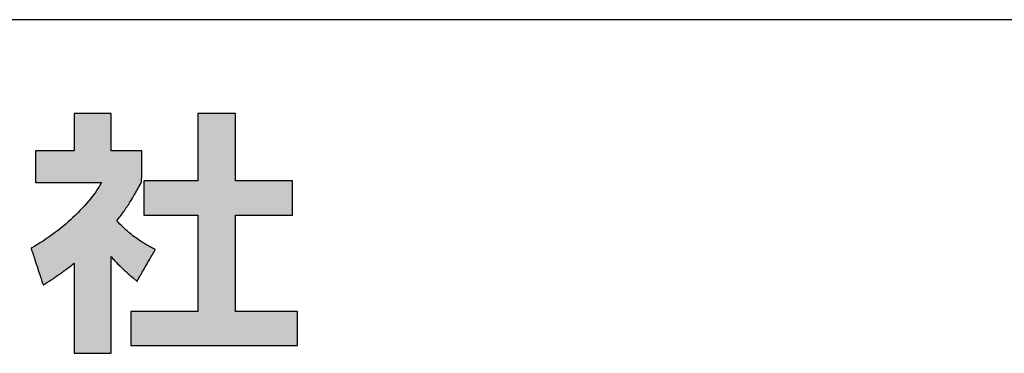
# Model space of a CAD drawing. Extents: x 17 to 202, y 7 to 289.
# Drawn here: x 132 to 150, y 7 to 13 of the extents above; entities that cross this region are included whole.
import ezdxf

# ---------------------------------------------------------------- set-up
doc = ezdxf.new("R2010")
doc.units = 0
doc.header["$LTSCALE"] = 0.25
doc.layers.get('0').update_dxf_attribs({"linetype": 'CONTINUOUS'})
doc.layers.add('1', color=7, linetype='CONTINUOUS')
doc.layers.add('2', color=7, linetype='CONTINUOUS')

# ---------------------------------------------------------------- blocks, each defined once
blk = doc.blocks.new('*G16')
at = {"layer": '1', "color": 7, "linetype": 'CONTINUOUS'}
blk.add_line((201.895, 12.837), (16.895, 12.837), dxfattribs=at)
blk = doc.blocks.new('*G20')
at = {"layer": '2', "color": 7, "linetype": 'CONTINUOUS'}
for points in [[(134.295, 8.209), (134.296, 8.211), (134.299, 8.217), (134.304, 8.225), (134.31, 8.237), (134.318, 8.251), (134.328, 8.268), (134.339, 8.287), (134.351, 8.308), (134.364, 8.33), (134.378, 8.355), (134.392, 8.38), (134.408, 8.407), (134.423, 8.434), (134.439, 8.461), (134.455, 8.489), (134.471, 8.517), (134.487, 8.545), (134.503, 8.572), (134.518, 8.599), (134.532, 8.624), (134.546, 8.648), (134.559, 8.671), (134.571, 8.692), (134.582, 8.711), (134.592, 8.728), (134.6, 8.742), (134.607, 8.754), (134.611, 8.762), (134.615, 8.767), (134.616, 8.769), (134.615, 8.769), (134.615, 8.769), (134.615, 8.77), (134.614, 8.77), (134.613, 8.771), (134.612, 8.771), (134.611, 8.772), (134.61, 8.772), (134.609, 8.773), (134.607, 8.774), (134.606, 8.774), (134.604, 8.775), (134.603, 8.776), (134.601, 8.777), (134.599, 8.778), (134.598, 8.779), (134.596, 8.779), (134.595, 8.78), (134.593, 8.781), (134.592, 8.782), (134.59, 8.783), (134.589, 8.783), (134.588, 8.784), (134.587, 8.785), (134.586, 8.785), (134.585, 8.785), (134.584, 8.786), (134.584, 8.786), (134.583, 8.786), (134.583, 8.786), (134.568, 8.794), (134.552, 8.803), (134.536, 8.811), (134.52, 8.82), (134.503, 8.83), (134.485, 8.839), (134.468, 8.849), (134.45, 8.86), (134.431, 8.871), (134.412, 8.882), (134.393, 8.894), (134.373, 8.907), (134.353, 8.92), (134.332, 8.934), (134.311, 8.949), (134.289, 8.964), (134.267, 8.98), (134.244, 8.997), (134.221, 9.015), (134.198, 9.034), (134.174, 9.054), (134.149, 9.074), (134.124, 9.096), (134.098, 9.119), (134.072, 9.142), (134.046, 9.167), (134.019, 9.193), (133.991, 9.221), (133.963, 9.249), (133.934, 9.279), (133.95, 9.298), (133.965, 9.318), (133.98, 9.337), (133.995, 9.357), (134.01, 9.377), (134.025, 9.397), (134.04, 9.417), (134.054, 9.437), (134.069, 9.457), (134.083, 9.478), (134.097, 9.499), (134.111, 9.52), (134.126, 9.541), (134.14, 9.563), (134.154, 9.584), (134.168, 9.607), (134.182, 9.629), (134.196, 9.652), (134.211, 9.676), (134.225, 9.7), (134.239, 9.724), (134.254, 9.749), (134.269, 9.774), (134.283, 9.8), (134.298, 9.826), (134.313, 9.853), (134.328, 9.881), (134.344, 9.909), (134.359, 9.938), (134.375, 9.967), (134.375, 9.969), (134.375, 9.974), (134.375, 9.982), (134.375, 9.994), (134.375, 10.008), (134.375, 10.024), (134.376, 10.043), (134.376, 10.064), (134.376, 10.086), (134.376, 10.11), (134.376, 10.135), (134.376, 10.161), (134.376, 10.188), (134.376, 10.215), (134.376, 10.242), (134.377, 10.27), (134.377, 10.297), (134.377, 10.324), (134.377, 10.35), (134.377, 10.375), (134.377, 10.399), (134.377, 10.421), (134.377, 10.442), (134.377, 10.46), (134.378, 10.477), (134.378, 10.491), (134.378, 10.502), (134.378, 10.511), (134.378, 10.516), (134.378, 10.518), (134.376, 10.518), (134.371, 10.518), (134.362, 10.518), (134.351, 10.518), (134.337, 10.518), (134.321, 10.518), (134.303, 10.518), (134.282, 10.518), (134.26, 10.518), (134.237, 10.518), (134.212, 10.518), (134.186, 10.518), (134.16, 10.518), (134.133, 10.518), (134.106, 10.518), (134.079, 10.518), (134.052, 10.518), (134.026, 10.518), (134, 10.518), (133.975, 10.518), (133.952, 10.518), (133.93, 10.518), (133.909, 10.518), (133.891, 10.518), (133.875, 10.518), (133.861, 10.518), (133.85, 10.518), (133.841, 10.518), (133.836, 10.518), (133.834, 10.518), (133.834, 10.52), (133.834, 10.526), (133.834, 10.536), (133.834, 10.55), (133.834, 10.566), (133.834, 10.586), (133.834, 10.608), (133.834, 10.633), (133.834, 10.66), (133.834, 10.688), (133.834, 10.718), (133.834, 10.749), (133.834, 10.781), (133.834, 10.814), (133.834, 10.847), (133.834, 10.88), (133.834, 10.912), (133.834, 10.944), (133.834, 10.976), (133.834, 11.006), (133.834, 11.034), (133.834, 11.061), (133.834, 11.085), (133.834, 11.108), (133.834, 11.128), (133.834, 11.144), (133.834, 11.158), (133.834, 11.168), (133.834, 11.174), (133.834, 11.176), (133.832, 11.176), (133.826, 11.176), (133.816, 11.176), (133.803, 11.176), (133.786, 11.176), (133.766, 11.176), (133.744, 11.176), (133.72, 11.176), (133.693, 11.176), (133.665, 11.176), (133.635, 11.176), (133.605, 11.176), (133.573, 11.176), (133.541, 11.176), (133.508, 11.176), (133.475, 11.176), (133.443, 11.176), (133.411, 11.176), (133.381, 11.176), (133.351, 11.176), (133.323, 11.176), (133.296, 11.176), (133.272, 11.176), (133.25, 11.176), (133.23, 11.176), (133.213, 11.176), (133.2, 11.176), (133.19, 11.176), (133.184, 11.176), (133.182, 11.176), (133.182, 11.174), (133.182, 11.168), (133.182, 11.158), (133.182, 11.144), (133.182, 11.128), (133.182, 11.108), (133.182, 11.085), (133.182, 11.061), (133.182, 11.034), (133.182, 11.006), (133.182, 10.976), (133.182, 10.944), (133.182, 10.912), (133.182, 10.88), (133.182, 10.847), (133.182, 10.814), (133.182, 10.781), (133.182, 10.749), (133.182, 10.718), (133.182, 10.688), (133.182, 10.66), (133.182, 10.633), (133.182, 10.608), (133.182, 10.586), (133.182, 10.566), (133.182, 10.55), (133.182, 10.536), (133.182, 10.526), (133.182, 10.52), (133.182, 10.518), (133.18, 10.518), (133.173, 10.518), (133.163, 10.518), (133.148, 10.518), (133.131, 10.518), (133.11, 10.518), (133.087, 10.518), (133.062, 10.518), (133.034, 10.518), (133.004, 10.518), (132.973, 10.518), (132.94, 10.518), (132.907, 10.518), (132.873, 10.518), (132.839, 10.518), (132.805, 10.518), (132.771, 10.518), (132.738, 10.518), (132.705, 10.518), (132.674, 10.518), (132.644, 10.518), (132.617, 10.518), (132.591, 10.518), (132.568, 10.518), (132.547, 10.518), (132.53, 10.518), (132.515, 10.518), (132.505, 10.518), (132.499, 10.518), (132.496, 10.518), (132.496, 10.516), (132.496, 10.51), (132.496, 10.502), (132.496, 10.49), (132.496, 10.476), (132.496, 10.459), (132.496, 10.44), (132.496, 10.419), (132.496, 10.396), (132.496, 10.372), (132.496, 10.346), (132.496, 10.32), (132.496, 10.293), (132.496, 10.265), (132.496, 10.237), (132.496, 10.209), (132.496, 10.181), (132.496, 10.154), (132.496, 10.127), (132.496, 10.102), (132.496, 10.077), (132.496, 10.055), (132.496, 10.034), (132.496, 10.015), (132.496, 9.998), (132.496, 9.983), (132.496, 9.972), (132.496, 9.963), (132.496, 9.958), (132.496, 9.956), (132.5, 9.956), (132.511, 9.956), (132.529, 9.956), (132.553, 9.956), (132.583, 9.956), (132.618, 9.956), (132.657, 9.956), (132.701, 9.956), (132.748, 9.956), (132.799, 9.956), (132.852, 9.956), (132.907, 9.956), (132.964, 9.956), (133.021, 9.956), (133.08, 9.956), (133.138, 9.956), (133.196, 9.956), (133.252, 9.956), (133.307, 9.956), (133.36, 9.956), (133.411, 9.956), (133.458, 9.956), (133.502, 9.956), (133.542, 9.956), (133.577, 9.956), (133.606, 9.956), (133.63, 9.956), (133.648, 9.956), (133.659, 9.956), (133.663, 9.956), (133.64, 9.916), (133.616, 9.875), (133.59, 9.834), (133.562, 9.793), (133.532, 9.752), (133.501, 9.71), (133.468, 9.668), (133.434, 9.626), (133.398, 9.584), (133.362, 9.542), (133.323, 9.5), (133.284, 9.459), (133.243, 9.417), (133.202, 9.376), (133.159, 9.335), (133.115, 9.295), (133.07, 9.255), (133.025, 9.215), (132.979, 9.176), (132.932, 9.138), (132.884, 9.1), (132.835, 9.063), (132.787, 9.027), (132.737, 8.992), (132.687, 8.958), (132.637, 8.924), (132.586, 8.892), (132.535, 8.86), (132.484, 8.83), (132.433, 8.801), (132.433, 8.801), (132.433, 8.801), (132.433, 8.801), (132.432, 8.801), (132.432, 8.8), (132.432, 8.8), (132.431, 8.8), (132.431, 8.8), (132.43, 8.799), (132.429, 8.799), (132.429, 8.799), (132.428, 8.798), (132.427, 8.798), (132.427, 8.797), (132.426, 8.797), (132.425, 8.797), (132.424, 8.796), (132.424, 8.796), (132.423, 8.795), (132.422, 8.795), (132.422, 8.795), (132.421, 8.794), (132.421, 8.794), (132.42, 8.794), (132.42, 8.794), (132.419, 8.793), (132.419, 8.793), (132.419, 8.793), (132.419, 8.793), (132.419, 8.793), (132.419, 8.791), (132.421, 8.785), (132.425, 8.775), (132.429, 8.761), (132.434, 8.745), (132.441, 8.725), (132.448, 8.703), (132.456, 8.679), (132.465, 8.653), (132.474, 8.624), (132.484, 8.595), (132.494, 8.564), (132.504, 8.533), (132.515, 8.5), (132.526, 8.468), (132.536, 8.435), (132.547, 8.403), (132.557, 8.372), (132.567, 8.341), (132.577, 8.311), (132.586, 8.283), (132.595, 8.257), (132.603, 8.232), (132.61, 8.21), (132.617, 8.191), (132.622, 8.174), (132.627, 8.161), (132.63, 8.151), (132.632, 8.145), (132.633, 8.143), (132.633, 8.143), (132.633, 8.143), (132.633, 8.143), (132.634, 8.143), (132.634, 8.144), (132.635, 8.144), (132.636, 8.145), (132.637, 8.145), (132.637, 8.146), (132.638, 8.146), (132.639, 8.147), (132.64, 8.148), (132.641, 8.148), (132.643, 8.149), (132.644, 8.15), (132.645, 8.15), (132.646, 8.151), (132.647, 8.152), (132.648, 8.152), (132.649, 8.153), (132.65, 8.153), (132.651, 8.154), (132.652, 8.155), (132.652, 8.155), (132.653, 8.155), (132.654, 8.156), (132.654, 8.156), (132.654, 8.156), (132.655, 8.156), (132.655, 8.156), (132.669, 8.165), (132.683, 8.175), (132.698, 8.184), (132.713, 8.193), (132.728, 8.203), (132.743, 8.212), (132.758, 8.222), (132.773, 8.232), (132.789, 8.242), (132.804, 8.253), (132.82, 8.263), (132.837, 8.274), (132.853, 8.285), (132.87, 8.297), (132.887, 8.308), (132.904, 8.32), (132.922, 8.333), (132.94, 8.345), (132.958, 8.358), (132.976, 8.372), (132.995, 8.385), (133.014, 8.399), (133.034, 8.414), (133.054, 8.429), (133.074, 8.444), (133.095, 8.46), (133.116, 8.476), (133.137, 8.493), (133.159, 8.51), (133.182, 8.528), (133.182, 8.523), (133.182, 8.507), (133.182, 8.483), (133.182, 8.45), (133.182, 8.41), (133.182, 8.362), (133.182, 8.308), (133.182, 8.248), (133.182, 8.183), (133.182, 8.114), (133.182, 8.042), (133.182, 7.967), (133.182, 7.889), (133.182, 7.81), (133.182, 7.731), (133.182, 7.651), (133.182, 7.572), (133.182, 7.495), (133.182, 7.419), (133.182, 7.347), (133.182, 7.278), (133.182, 7.213), (133.182, 7.153), (133.182, 7.099), (133.182, 7.052), (133.182, 7.011), (133.182, 6.978), (133.182, 6.954), (133.182, 6.939), (133.182, 6.934), (133.184, 6.934), (133.19, 6.934), (133.2, 6.934), (133.213, 6.934), (133.23, 6.934), (133.25, 6.934), (133.272, 6.934), (133.296, 6.934), (133.323, 6.934), (133.351, 6.934), (133.381, 6.934), (133.411, 6.934), (133.443, 6.934), (133.475, 6.934), (133.508, 6.934), (133.541, 6.934), (133.573, 6.934), (133.605, 6.934), (133.635, 6.934), (133.665, 6.934), (133.693, 6.934), (133.72, 6.934), (133.744, 6.934), (133.766, 6.934), (133.786, 6.934), (133.803, 6.934), (133.816, 6.934), (133.826, 6.934), (133.832, 6.934), (133.834, 6.934), (133.834, 6.939), (133.834, 6.955), (133.834, 6.982), (133.834, 7.017), (133.834, 7.06), (133.834, 7.111), (133.834, 7.169), (133.834, 7.234), (133.834, 7.303), (133.834, 7.377), (133.834, 7.455), (133.834, 7.536), (133.834, 7.619), (133.834, 7.703), (133.834, 7.789), (133.834, 7.874), (133.834, 7.959), (133.834, 8.042), (133.834, 8.123), (133.834, 8.2), (133.834, 8.274), (133.834, 8.344), (133.834, 8.408), (133.834, 8.466), (133.834, 8.517), (133.834, 8.561), (133.834, 8.596), (133.834, 8.622), (133.834, 8.638), (133.834, 8.644), (133.85, 8.626), (133.866, 8.608), (133.881, 8.591), (133.897, 8.574), (133.912, 8.557), (133.928, 8.541), (133.943, 8.525), (133.958, 8.509), (133.974, 8.494), (133.989, 8.479), (134.004, 8.464), (134.019, 8.449), (134.034, 8.435), (134.049, 8.421), (134.064, 8.407), (134.079, 8.393), (134.094, 8.38), (134.108, 8.367), (134.123, 8.354), (134.137, 8.341), (134.152, 8.329), (134.166, 8.317), (134.18, 8.304), (134.194, 8.293), (134.208, 8.281), (134.222, 8.269), (134.236, 8.258), (134.249, 8.247), (134.263, 8.236), (134.276, 8.225), (134.276, 8.225), (134.276, 8.224), (134.277, 8.224), (134.277, 8.224), (134.278, 8.224), (134.278, 8.223), (134.279, 8.223), (134.279, 8.222), (134.28, 8.221), (134.281, 8.221), (134.282, 8.22), (134.283, 8.219), (134.284, 8.219), (134.284, 8.218), (134.285, 8.217), (134.286, 8.216), (134.287, 8.216), (134.288, 8.215), (134.289, 8.214), (134.29, 8.213), (134.291, 8.213), (134.291, 8.212), (134.292, 8.212), (134.293, 8.211), (134.293, 8.211), (134.294, 8.21), (134.294, 8.21), (134.294, 8.21), (134.295, 8.21), (134.295, 8.209)], [(136.033, 7.673), (136.033, 9.377), (137.041, 9.377), (137.041, 9.983), (136.033, 9.983), (136.033, 11.176), (135.37, 11.176), (135.37, 9.983), (134.411, 9.983), (134.411, 9.377), (135.37, 9.377), (135.37, 7.673), (134.185, 7.673), (134.185, 7.072), (137.134, 7.072), (137.134, 7.673), (136.033, 7.673)]]:
    blk.add_lwpolyline(points, dxfattribs=at)
blk = doc.blocks.new('*G19')
blk.add_blockref('*G20', (0, 0))

msp = doc.modelspace()

# ---------------------------------------------------------------- hatches: boundary and pattern name
at = {"layer": '1', "linetype": 'CONTINUOUS'}
for points in [[(134.376, 10.242), (134.377, 10.27), (134.377, 10.297), (134.377, 10.324), (134.377, 10.35), (134.377, 10.375), (134.377, 10.399), (134.377, 10.421), (134.377, 10.442), (134.377, 10.46), (134.378, 10.477), (134.378, 10.491), (134.378, 10.502), (134.378, 10.511), (134.378, 10.516), (134.378, 10.518), (134.376, 10.518), (134.371, 10.518), (134.362, 10.518), (134.351, 10.518), (134.337, 10.518), (134.321, 10.518), (134.303, 10.518), (134.282, 10.518), (134.26, 10.518), (134.237, 10.518), (134.212, 10.518), (134.186, 10.518), (134.16, 10.518), (134.133, 10.518), (134.106, 10.518), (134.079, 10.518), (134.052, 10.518), (134.026, 10.518), (134, 10.518), (133.975, 10.518), (133.952, 10.518), (133.93, 10.518), (133.909, 10.518), (133.891, 10.518), (133.875, 10.518), (133.861, 10.518), (133.85, 10.518), (133.841, 10.518), (133.836, 10.518), (133.834, 10.518), (133.834, 10.52), (133.834, 10.526), (133.834, 10.536), (133.834, 10.55), (133.834, 10.566), (133.834, 10.586), (133.834, 10.608), (133.834, 10.633), (133.834, 10.66), (133.834, 10.688), (133.834, 10.718), (133.834, 10.749), (133.834, 10.781), (133.834, 10.814), (133.834, 10.847), (133.834, 10.88), (133.834, 10.912), (133.834, 10.944), (133.834, 10.976), (133.834, 11.006), (133.834, 11.034), (133.834, 11.061), (133.834, 11.085), (133.834, 11.108), (133.834, 11.128), (133.834, 11.144), (133.834, 11.158), (133.834, 11.168), (133.834, 11.174), (133.834, 11.176), (133.832, 11.176), (133.826, 11.176), (133.816, 11.176), (133.803, 11.176), (133.786, 11.176), (133.766, 11.176), (133.744, 11.176), (133.72, 11.176), (133.693, 11.176), (133.665, 11.176), (133.635, 11.176), (133.605, 11.176), (133.573, 11.176), (133.541, 11.176), (133.508, 11.176), (133.475, 11.176), (133.443, 11.176), (133.411, 11.176), (133.381, 11.176), (133.351, 11.176), (133.323, 11.176), (133.296, 11.176), (133.272, 11.176), (133.25, 11.176), (133.23, 11.176), (133.213, 11.176), (133.2, 11.176), (133.19, 11.176), (133.184, 11.176), (133.182, 11.176), (133.182, 11.174), (133.182, 11.168), (133.182, 11.158), (133.182, 11.144), (133.182, 11.128), (133.182, 11.108), (133.182, 11.085), (133.182, 11.061), (133.182, 11.034), (133.182, 11.006), (133.182, 10.976), (133.182, 10.944), (133.182, 10.912), (133.182, 10.88), (133.182, 10.847), (133.182, 10.814), (133.182, 10.781), (133.182, 10.749), (133.182, 10.718), (133.182, 10.688), (133.182, 10.66), (133.182, 10.633), (133.182, 10.608), (133.182, 10.586), (133.182, 10.566), (133.182, 10.55), (133.182, 10.536), (133.182, 10.526), (133.182, 10.52), (133.182, 10.518), (133.18, 10.518), (133.173, 10.518), (133.163, 10.518), (133.148, 10.518), (133.131, 10.518), (133.11, 10.518), (133.087, 10.518), (133.062, 10.518), (133.034, 10.518), (133.004, 10.518), (132.973, 10.518), (132.94, 10.518), (132.907, 10.518), (132.873, 10.518), (132.839, 10.518), (132.805, 10.518), (132.771, 10.518), (132.738, 10.518), (132.705, 10.518), (132.674, 10.518), (132.644, 10.518), (132.617, 10.518), (132.591, 10.518), (132.568, 10.518), (132.547, 10.518), (132.53, 10.518), (132.515, 10.518), (132.505, 10.518), (132.499, 10.518), (132.496, 10.518), (132.496, 10.516), (132.496, 10.51), (132.496, 10.502), (132.496, 10.49), (132.496, 10.476), (132.496, 10.459), (132.496, 10.44), (132.496, 10.419), (132.496, 10.396), (132.496, 10.372), (132.496, 10.346), (132.496, 10.32), (132.496, 10.293), (132.496, 10.265), (132.496, 10.237), (132.496, 10.209), (132.496, 10.181), (132.496, 10.154), (132.496, 10.127), (132.496, 10.102), (132.496, 10.077), (132.496, 10.055), (132.496, 10.034), (132.496, 10.015), (132.496, 9.998), (132.496, 9.983), (132.496, 9.972), (132.496, 9.963), (132.496, 9.958), (132.496, 9.956), (132.5, 9.956), (132.511, 9.956), (132.529, 9.956), (132.553, 9.956), (132.583, 9.956), (132.618, 9.956), (132.657, 9.956), (132.701, 9.956), (132.748, 9.956), (132.799, 9.956), (132.852, 9.956), (132.907, 9.956), (132.964, 9.956), (133.021, 9.956), (133.08, 9.956), (133.138, 9.956), (133.196, 9.956), (133.252, 9.956), (133.307, 9.956), (133.36, 9.956), (133.411, 9.956), (133.458, 9.956), (133.502, 9.956), (133.542, 9.956), (133.577, 9.956), (133.606, 9.956), (133.63, 9.956), (133.648, 9.956), (133.659, 9.956), (133.663, 9.956), (133.64, 9.916), (133.616, 9.875), (133.59, 9.834), (133.562, 9.793), (133.532, 9.752), (133.501, 9.71), (133.468, 9.668), (133.434, 9.626), (133.398, 9.584), (133.362, 9.542), (133.323, 9.5), (133.284, 9.459), (133.243, 9.417), (133.202, 9.376), (133.159, 9.335), (133.115, 9.295), (133.07, 9.255), (133.025, 9.215), (132.979, 9.176), (132.932, 9.138), (132.884, 9.1), (132.835, 9.063), (132.787, 9.027), (132.737, 8.992), (132.687, 8.958), (132.637, 8.924), (132.586, 8.892), (132.535, 8.86), (132.484, 8.83), (132.433, 8.801), (132.433, 8.801), (132.433, 8.801), (132.433, 8.801), (132.432, 8.801), (132.432, 8.8), (132.432, 8.8), (132.431, 8.8), (132.431, 8.8), (132.43, 8.799), (132.429, 8.799), (132.429, 8.799), (132.428, 8.798), (132.427, 8.798), (132.427, 8.797), (132.426, 8.797), (132.425, 8.797), (132.424, 8.796), (132.424, 8.796), (132.423, 8.795), (132.422, 8.795), (132.422, 8.795), (132.421, 8.794), (132.421, 8.794), (132.42, 8.794), (132.42, 8.794), (132.419, 8.793), (132.419, 8.793), (132.419, 8.793), (132.419, 8.793), (132.419, 8.793), (132.419, 8.791), (132.421, 8.785), (132.425, 8.775), (132.429, 8.761), (132.434, 8.745), (132.441, 8.725), (132.448, 8.703), (132.456, 8.679), (132.465, 8.653), (132.474, 8.624), (132.484, 8.595), (132.494, 8.564), (132.504, 8.533), (132.515, 8.5), (132.526, 8.468), (132.536, 8.435), (132.547, 8.403), (132.557, 8.372), (132.567, 8.341), (132.577, 8.311), (132.586, 8.283), (132.595, 8.257), (132.603, 8.232), (132.61, 8.21), (132.617, 8.191), (132.622, 8.174), (132.627, 8.161), (132.63, 8.151), (132.632, 8.145), (132.633, 8.143), (132.633, 8.143), (132.633, 8.143), (132.633, 8.143), (132.634, 8.143), (132.634, 8.144), (132.635, 8.144), (132.636, 8.145), (132.637, 8.145), (132.637, 8.146), (132.638, 8.146), (132.639, 8.147), (132.64, 8.148), (132.641, 8.148), (132.643, 8.149), (132.644, 8.15), (132.645, 8.15), (132.646, 8.151), (132.647, 8.152), (132.648, 8.152), (132.649, 8.153), (132.65, 8.153), (132.651, 8.154), (132.652, 8.155), (132.652, 8.155), (132.653, 8.155), (132.654, 8.156), (132.654, 8.156), (132.654, 8.156), (132.655, 8.156), (132.655, 8.156), (132.669, 8.165), (132.683, 8.175), (132.698, 8.184), (132.713, 8.193), (132.728, 8.203), (132.743, 8.212), (132.758, 8.222), (132.773, 8.232), (132.789, 8.242), (132.804, 8.253), (132.82, 8.263), (132.837, 8.274), (132.853, 8.285), (132.87, 8.297), (132.887, 8.308), (132.904, 8.32), (132.922, 8.333), (132.94, 8.345), (132.958, 8.358), (132.976, 8.372), (132.995, 8.385), (133.014, 8.399), (133.034, 8.414), (133.054, 8.429), (133.074, 8.444), (133.095, 8.46), (133.116, 8.476), (133.137, 8.493), (133.159, 8.51), (133.182, 8.528), (133.182, 8.523), (133.182, 8.507), (133.182, 8.483), (133.182, 8.45), (133.182, 8.41), (133.182, 8.362), (133.182, 8.308), (133.182, 8.248), (133.182, 8.183), (133.182, 8.114), (133.182, 8.042), (133.182, 7.967), (133.182, 7.889), (133.182, 7.81), (133.182, 7.731), (133.182, 7.651), (133.182, 7.572), (133.182, 7.495), (133.182, 7.419), (133.182, 7.347), (133.182, 7.278), (133.182, 7.213), (133.182, 7.153), (133.182, 7.099), (133.182, 7.052), (133.182, 7.011), (133.182, 6.978), (133.182, 6.954), (133.182, 6.939), (133.182, 6.934), (133.184, 6.934), (133.19, 6.934), (133.2, 6.934), (133.213, 6.934), (133.23, 6.934), (133.25, 6.934), (133.272, 6.934), (133.296, 6.934), (133.323, 6.934), (133.351, 6.934), (133.381, 6.934), (133.411, 6.934), (133.443, 6.934), (133.475, 6.934), (133.508, 6.934), (133.541, 6.934), (133.573, 6.934), (133.605, 6.934), (133.635, 6.934), (133.665, 6.934), (133.693, 6.934), (133.72, 6.934), (133.744, 6.934), (133.766, 6.934), (133.786, 6.934), (133.803, 6.934), (133.816, 6.934), (133.826, 6.934), (133.832, 6.934), (133.834, 6.934), (133.834, 6.939), (133.834, 6.955), (133.834, 6.982), (133.834, 7.017), (133.834, 7.06), (133.834, 7.111), (133.834, 7.169), (133.834, 7.234), (133.834, 7.303), (133.834, 7.377), (133.834, 7.455), (133.834, 7.536), (133.834, 7.619), (133.834, 7.703), (133.834, 7.789), (133.834, 7.874), (133.834, 7.959), (133.834, 8.042), (133.834, 8.123), (133.834, 8.2), (133.834, 8.274), (133.834, 8.344), (133.834, 8.408), (133.834, 8.466), (133.834, 8.517), (133.834, 8.561), (133.834, 8.596), (133.834, 8.622), (133.834, 8.638), (133.834, 8.644), (133.85, 8.626), (133.866, 8.608), (133.881, 8.591), (133.897, 8.574), (133.912, 8.557), (133.928, 8.541), (133.943, 8.525), (133.958, 8.509), (133.974, 8.494), (133.989, 8.479), (134.004, 8.464), (134.019, 8.449), (134.034, 8.435), (134.049, 8.421), (134.064, 8.407), (134.079, 8.393), (134.094, 8.38), (134.108, 8.367), (134.123, 8.354), (134.137, 8.341), (134.152, 8.329), (134.166, 8.317), (134.18, 8.304), (134.194, 8.293), (134.208, 8.281), (134.222, 8.269), (134.236, 8.258), (134.249, 8.247), (134.263, 8.236), (134.276, 8.225), (134.276, 8.225), (134.276, 8.224), (134.277, 8.224), (134.277, 8.224), (134.278, 8.224), (134.278, 8.223), (134.279, 8.223), (134.279, 8.222), (134.28, 8.221), (134.281, 8.221), (134.282, 8.22), (134.283, 8.219), (134.284, 8.219), (134.284, 8.218), (134.285, 8.217), (134.286, 8.216), (134.287, 8.216), (134.288, 8.215), (134.289, 8.214), (134.29, 8.213), (134.291, 8.213), (134.291, 8.212), (134.292, 8.212), (134.293, 8.211), (134.293, 8.211), (134.294, 8.21), (134.294, 8.21), (134.294, 8.21), (134.295, 8.21), (134.295, 8.209), (134.296, 8.211), (134.299, 8.217), (134.304, 8.225), (134.31, 8.237), (134.318, 8.251), (134.328, 8.268), (134.339, 8.287), (134.351, 8.308), (134.364, 8.33), (134.378, 8.355), (134.392, 8.38), (134.408, 8.407), (134.423, 8.434), (134.439, 8.461), (134.455, 8.489), (134.471, 8.517), (134.487, 8.545), (134.503, 8.572), (134.518, 8.599), (134.532, 8.624), (134.546, 8.648), (134.559, 8.671), (134.571, 8.692), (134.582, 8.711), (134.592, 8.728), (134.6, 8.742), (134.607, 8.754), (134.611, 8.762), (134.615, 8.767), (134.616, 8.769), (134.615, 8.769), (134.615, 8.769), (134.615, 8.77), (134.614, 8.77), (134.613, 8.771), (134.612, 8.771), (134.611, 8.772), (134.61, 8.772), (134.609, 8.773), (134.607, 8.774), (134.606, 8.774), (134.604, 8.775), (134.603, 8.776), (134.601, 8.777), (134.599, 8.778), (134.598, 8.779), (134.596, 8.779), (134.595, 8.78), (134.593, 8.781), (134.592, 8.782), (134.59, 8.783), (134.589, 8.783), (134.588, 8.784), (134.587, 8.785), (134.586, 8.785), (134.585, 8.785), (134.584, 8.786), (134.584, 8.786), (134.583, 8.786), (134.583, 8.786), (134.568, 8.794), (134.552, 8.803), (134.536, 8.811), (134.52, 8.82), (134.503, 8.83), (134.485, 8.839), (134.468, 8.849), (134.45, 8.86), (134.431, 8.871), (134.412, 8.882), (134.393, 8.894), (134.373, 8.907), (134.353, 8.92), (134.332, 8.934), (134.311, 8.949), (134.289, 8.964), (134.267, 8.98), (134.244, 8.997), (134.221, 9.015), (134.198, 9.034), (134.174, 9.054), (134.149, 9.074), (134.124, 9.096), (134.098, 9.119), (134.072, 9.142), (134.046, 9.167), (134.019, 9.193), (133.991, 9.221), (133.963, 9.249), (133.934, 9.279), (133.95, 9.298), (133.965, 9.318), (133.98, 9.337), (133.995, 9.357), (134.01, 9.377), (134.025, 9.397), (134.04, 9.417), (134.054, 9.437), (134.069, 9.457), (134.083, 9.478), (134.097, 9.499), (134.111, 9.52), (134.126, 9.541), (134.14, 9.563), (134.154, 9.584), (134.168, 9.607), (134.182, 9.629), (134.196, 9.652), (134.211, 9.676), (134.225, 9.7), (134.239, 9.724), (134.254, 9.749), (134.269, 9.774), (134.283, 9.8), (134.298, 9.826), (134.313, 9.853), (134.328, 9.881), (134.344, 9.909), (134.359, 9.938), (134.375, 9.967), (134.375, 9.969), (134.375, 9.974), (134.375, 9.982), (134.375, 9.994), (134.375, 10.008), (134.375, 10.024), (134.376, 10.043), (134.376, 10.064), (134.376, 10.086), (134.376, 10.11), (134.376, 10.135), (134.376, 10.161), (134.376, 10.188), (134.376, 10.215)], [(137.041, 9.377), (137.041, 9.983), (136.033, 9.983), (136.033, 11.176), (135.37, 11.176), (135.37, 9.983), (134.411, 9.983), (134.411, 9.377), (135.37, 9.377), (135.37, 7.673), (134.185, 7.673), (134.185, 7.072), (137.134, 7.072), (137.134, 7.673), (136.033, 7.673), (136.033, 9.377)]]:
    msp.add_hatch(color=7, dxfattribs=at).paths.add_polyline_path(points, flags=0)

# ---------------------------------------------------------------- linework, layer by layer
at = {"layer": '1', "color": 7, "linetype": 'CONTINUOUS'}
for p, q in [((133.184, 11.176), (133.182, 11.176)), ((133.182, 11.176), (133.182, 11.174)), ((133.182, 11.174), (133.182, 11.168)), ((133.182, 11.168), (133.182, 11.158)), ((133.182, 11.158), (133.182, 11.144)), ((133.19, 11.176), (133.184, 11.176)), ((133.2, 11.176), (133.19, 11.176)), ((133.213, 11.176), (133.2, 11.176)), ((133.23, 11.176), (133.213, 11.176)), ((133.25, 11.176), (133.23, 11.176)), ((133.272, 11.176), (133.25, 11.176)), ((133.296, 11.176), (133.272, 11.176)), ((133.323, 11.176), (133.296, 11.176)), ((133.351, 11.176), (133.323, 11.176)), ((133.381, 11.176), (133.351, 11.176)), ((133.411, 11.176), (133.381, 11.176)), ((133.443, 11.176), (133.411, 11.176)), ((133.475, 11.176), (133.443, 11.176)), ((133.508, 11.176), (133.475, 11.176)), ((133.541, 11.176), (133.508, 11.176)), ((133.573, 11.176), (133.541, 11.176)), ((133.605, 11.176), (133.573, 11.176)), ((133.635, 11.176), (133.605, 11.176)), ((133.665, 11.176), (133.635, 11.176)), ((133.693, 11.176), (133.665, 11.176)), ((133.72, 11.176), (133.693, 11.176)), ((133.744, 11.176), (133.72, 11.176)), ((133.766, 11.176), (133.744, 11.176)), ((133.786, 11.176), (133.766, 11.176)), ((133.803, 11.176), (133.786, 11.176)), ((133.816, 11.176), (133.803, 11.176)), ((133.826, 11.176), (133.816, 11.176)), ((133.832, 11.176), (133.826, 11.176)), ((133.834, 11.176), (133.832, 11.176)), ((133.834, 11.174), (133.834, 11.176)), ((133.834, 11.168), (133.834, 11.174)), ((133.834, 11.158), (133.834, 11.168)), ((133.834, 11.144), (133.834, 11.158)), ((136.033, 11.176), (135.37, 11.176)), ((135.37, 11.176), (135.37, 9.983)), ((136.033, 9.983), (136.033, 11.176)), ((133.182, 11.144), (133.182, 11.128)), ((133.182, 11.128), (133.182, 11.108)), ((133.182, 11.108), (133.182, 11.085)), ((133.182, 11.085), (133.182, 11.061)), ((133.182, 11.061), (133.182, 11.034)), ((133.182, 11.034), (133.182, 11.006)), ((133.182, 11.006), (133.182, 10.976)), ((133.182, 10.976), (133.182, 10.944)), ((133.834, 11.128), (133.834, 11.144)), ((133.834, 11.108), (133.834, 11.128)), ((133.834, 11.085), (133.834, 11.108)), ((133.834, 11.061), (133.834, 11.085)), ((133.834, 11.034), (133.834, 11.061)), ((133.834, 11.006), (133.834, 11.034)), ((133.834, 10.976), (133.834, 11.006)), ((133.834, 10.944), (133.834, 10.976)), ((133.182, 10.944), (133.182, 10.912)), ((133.182, 10.912), (133.182, 10.88)), ((133.182, 10.88), (133.182, 10.847)), ((133.182, 10.847), (133.182, 10.814)), ((133.182, 10.814), (133.182, 10.781)), ((133.834, 10.912), (133.834, 10.944)), ((133.834, 10.88), (133.834, 10.912)), ((133.834, 10.847), (133.834, 10.88)), ((133.834, 10.814), (133.834, 10.847)), ((133.834, 10.781), (133.834, 10.814)), ((133.182, 10.781), (133.182, 10.749)), ((133.182, 10.749), (133.182, 10.718)), ((133.182, 10.718), (133.182, 10.688)), ((133.182, 10.688), (133.182, 10.66)), ((133.182, 10.66), (133.182, 10.633)), ((133.182, 10.633), (133.182, 10.608)), ((133.834, 10.749), (133.834, 10.781)), ((133.834, 10.718), (133.834, 10.749)), ((133.834, 10.688), (133.834, 10.718)), ((133.834, 10.66), (133.834, 10.688)), ((133.834, 10.633), (133.834, 10.66)), ((133.834, 10.608), (133.834, 10.633)), ((132.499, 10.518), (132.496, 10.518)), ((132.496, 10.518), (132.496, 10.516)), ((132.496, 10.516), (132.496, 10.51)), ((132.496, 10.51), (132.496, 10.502)), ((132.496, 10.502), (132.496, 10.49)), ((132.496, 10.49), (132.496, 10.476)), ((132.496, 10.476), (132.496, 10.459)), ((132.496, 10.459), (132.496, 10.44)), ((132.505, 10.518), (132.499, 10.518)), ((132.515, 10.518), (132.505, 10.518)), ((132.53, 10.518), (132.515, 10.518)), ((132.547, 10.518), (132.53, 10.518)), ((132.568, 10.518), (132.547, 10.518)), ((132.591, 10.518), (132.568, 10.518)), ((132.617, 10.518), (132.591, 10.518)), ((132.644, 10.518), (132.617, 10.518)), ((132.674, 10.518), (132.644, 10.518)), ((132.705, 10.518), (132.674, 10.518)), ((132.738, 10.518), (132.705, 10.518)), ((132.771, 10.518), (132.738, 10.518)), ((132.805, 10.518), (132.771, 10.518)), ((132.839, 10.518), (132.805, 10.518)), ((132.873, 10.518), (132.839, 10.518)), ((132.907, 10.518), (132.873, 10.518)), ((132.94, 10.518), (132.907, 10.518)), ((132.973, 10.518), (132.94, 10.518)), ((133.004, 10.518), (132.973, 10.518)), ((133.034, 10.518), (133.004, 10.518)), ((133.062, 10.518), (133.034, 10.518)), ((133.087, 10.518), (133.062, 10.518)), ((133.11, 10.518), (133.087, 10.518)), ((133.131, 10.518), (133.11, 10.518)), ((133.148, 10.518), (133.131, 10.518)), ((133.163, 10.518), (133.148, 10.518)), ((133.173, 10.518), (133.163, 10.518)), ((133.18, 10.518), (133.173, 10.518)), ((133.182, 10.518), (133.18, 10.518)), ((133.182, 10.608), (133.182, 10.586)), ((133.182, 10.586), (133.182, 10.566)), ((133.182, 10.566), (133.182, 10.55)), ((133.182, 10.55), (133.182, 10.536)), ((133.182, 10.536), (133.182, 10.526)), ((133.182, 10.526), (133.182, 10.52)), ((133.182, 10.52), (133.182, 10.518)), ((133.834, 10.586), (133.834, 10.608)), ((133.834, 10.566), (133.834, 10.586)), ((133.834, 10.55), (133.834, 10.566)), ((133.834, 10.536), (133.834, 10.55)), ((133.834, 10.526), (133.834, 10.536)), ((133.834, 10.52), (133.834, 10.526)), ((133.834, 10.518), (133.834, 10.52)), ((133.836, 10.518), (133.834, 10.518)), ((133.841, 10.518), (133.836, 10.518)), ((133.85, 10.518), (133.841, 10.518)), ((133.861, 10.518), (133.85, 10.518)), ((133.875, 10.518), (133.861, 10.518)), ((133.891, 10.518), (133.875, 10.518)), ((133.909, 10.518), (133.891, 10.518)), ((133.93, 10.518), (133.909, 10.518)), ((133.952, 10.518), (133.93, 10.518)), ((133.975, 10.518), (133.952, 10.518)), ((134, 10.518), (133.975, 10.518)), ((134.026, 10.518), (134, 10.518)), ((134.052, 10.518), (134.026, 10.518)), ((134.079, 10.518), (134.052, 10.518)), ((134.106, 10.518), (134.079, 10.518)), ((134.133, 10.518), (134.106, 10.518)), ((134.16, 10.518), (134.133, 10.518)), ((134.186, 10.518), (134.16, 10.518)), ((134.212, 10.518), (134.186, 10.518)), ((134.237, 10.518), (134.212, 10.518)), ((134.26, 10.518), (134.237, 10.518)), ((134.282, 10.518), (134.26, 10.518)), ((134.303, 10.518), (134.282, 10.518)), ((134.321, 10.518), (134.303, 10.518)), ((134.337, 10.518), (134.321, 10.518)), ((134.351, 10.518), (134.337, 10.518)), ((134.362, 10.518), (134.351, 10.518)), ((134.371, 10.518), (134.362, 10.518)), ((134.376, 10.518), (134.371, 10.518)), ((134.378, 10.518), (134.376, 10.518)), ((134.377, 10.46), (134.378, 10.477)), ((134.377, 10.442), (134.377, 10.46)), ((134.378, 10.516), (134.378, 10.518)), ((134.378, 10.511), (134.378, 10.516)), ((134.378, 10.502), (134.378, 10.511)), ((134.378, 10.491), (134.378, 10.502)), ((134.378, 10.477), (134.378, 10.491)), ((132.496, 10.44), (132.496, 10.419)), ((132.496, 10.419), (132.496, 10.396)), ((132.496, 10.396), (132.496, 10.372)), ((132.496, 10.372), (132.496, 10.346)), ((132.496, 10.346), (132.496, 10.32)), ((132.496, 10.32), (132.496, 10.293)), ((132.496, 10.293), (132.496, 10.265)), ((134.377, 10.421), (134.377, 10.442)), ((134.377, 10.399), (134.377, 10.421)), ((134.377, 10.375), (134.377, 10.399)), ((134.377, 10.35), (134.377, 10.375)), ((134.377, 10.324), (134.377, 10.35)), ((134.377, 10.297), (134.377, 10.324)), ((134.377, 10.27), (134.377, 10.297)), ((132.496, 10.265), (132.496, 10.237)), ((132.496, 10.237), (132.496, 10.209)), ((132.496, 10.209), (132.496, 10.181)), ((132.496, 10.181), (132.496, 10.154)), ((132.496, 10.154), (132.496, 10.127)), ((132.496, 10.127), (132.496, 10.102)), ((134.376, 10.242), (134.377, 10.27)), ((134.376, 10.215), (134.376, 10.242)), ((134.376, 10.188), (134.376, 10.215)), ((134.376, 10.161), (134.376, 10.188)), ((134.376, 10.135), (134.376, 10.161)), ((134.376, 10.11), (134.376, 10.135)), ((134.376, 10.086), (134.376, 10.11)), ((132.496, 10.102), (132.496, 10.077)), ((132.496, 10.077), (132.496, 10.055)), ((132.496, 10.055), (132.496, 10.034)), ((132.496, 10.034), (132.496, 10.015)), ((132.496, 10.015), (132.496, 9.998)), ((132.496, 9.998), (132.496, 9.983)), ((132.496, 9.983), (132.496, 9.972)), ((132.496, 9.972), (132.496, 9.963)), ((132.496, 9.963), (132.496, 9.958)), ((132.496, 9.958), (132.496, 9.956)), ((132.496, 9.956), (132.5, 9.956)), ((132.5, 9.956), (132.511, 9.956)), ((132.511, 9.956), (132.529, 9.956)), ((132.529, 9.956), (132.553, 9.956)), ((132.553, 9.956), (132.583, 9.956)), ((132.583, 9.956), (132.618, 9.956)), ((132.618, 9.956), (132.657, 9.956)), ((132.657, 9.956), (132.701, 9.956)), ((132.701, 9.956), (132.748, 9.956)), ((132.748, 9.956), (132.799, 9.956)), ((132.799, 9.956), (132.852, 9.956)), ((132.852, 9.956), (132.907, 9.956)), ((132.907, 9.956), (132.964, 9.956)), ((132.964, 9.956), (133.021, 9.956)), ((133.021, 9.956), (133.08, 9.956)), ((133.08, 9.956), (133.138, 9.956)), ((133.138, 9.956), (133.196, 9.956)), ((133.196, 9.956), (133.252, 9.956)), ((133.252, 9.956), (133.307, 9.956)), ((133.307, 9.956), (133.36, 9.956)), ((133.36, 9.956), (133.411, 9.956)), ((133.411, 9.956), (133.458, 9.956)), ((133.458, 9.956), (133.502, 9.956)), ((133.502, 9.956), (133.542, 9.956)), ((133.542, 9.956), (133.577, 9.956)), ((133.577, 9.956), (133.606, 9.956)), ((133.606, 9.956), (133.63, 9.956)), ((133.63, 9.956), (133.648, 9.956)), ((133.663, 9.956), (133.64, 9.916)), ((133.648, 9.956), (133.659, 9.956)), ((133.659, 9.956), (133.663, 9.956)), ((134.344, 9.909), (134.359, 9.938)), ((134.359, 9.938), (134.375, 9.967)), ((134.375, 10.024), (134.376, 10.043)), ((134.375, 10.008), (134.375, 10.024)), ((134.375, 9.994), (134.375, 10.008)), ((134.375, 9.982), (134.375, 9.994)), ((134.375, 9.974), (134.375, 9.982)), ((134.375, 9.969), (134.375, 9.974)), ((134.375, 9.967), (134.375, 9.969)), ((134.376, 10.064), (134.376, 10.086)), ((134.376, 10.043), (134.376, 10.064)), ((135.37, 9.983), (134.411, 9.983)), ((134.411, 9.983), (134.411, 9.377)), ((137.041, 9.983), (136.033, 9.983)), ((137.041, 9.377), (137.041, 9.983)), ((133.562, 9.793), (133.532, 9.752)), ((133.59, 9.834), (133.562, 9.793)), ((133.616, 9.875), (133.59, 9.834)), ((133.64, 9.916), (133.616, 9.875)), ((134.254, 9.749), (134.269, 9.774)), ((134.269, 9.774), (134.283, 9.8)), ((134.283, 9.8), (134.298, 9.826)), ((134.298, 9.826), (134.313, 9.853)), ((134.313, 9.853), (134.328, 9.881)), ((134.328, 9.881), (134.344, 9.909)), ((133.398, 9.584), (133.362, 9.542)), ((133.434, 9.626), (133.398, 9.584)), ((133.468, 9.668), (133.434, 9.626)), ((133.501, 9.71), (133.468, 9.668)), ((133.532, 9.752), (133.501, 9.71)), ((134.14, 9.563), (134.154, 9.584)), ((134.154, 9.584), (134.168, 9.607)), ((134.168, 9.607), (134.182, 9.629)), ((134.182, 9.629), (134.196, 9.652)), ((134.196, 9.652), (134.211, 9.676)), ((134.211, 9.676), (134.225, 9.7)), ((134.225, 9.7), (134.239, 9.724)), ((134.239, 9.724), (134.254, 9.749)), ((133.243, 9.417), (133.202, 9.376)), ((133.284, 9.459), (133.243, 9.417)), ((133.323, 9.5), (133.284, 9.459)), ((133.362, 9.542), (133.323, 9.5)), ((134.025, 9.397), (134.04, 9.417)), ((134.04, 9.417), (134.054, 9.437)), ((134.054, 9.437), (134.069, 9.457)), ((134.069, 9.457), (134.083, 9.478)), ((134.083, 9.478), (134.097, 9.499)), ((134.097, 9.499), (134.111, 9.52)), ((134.111, 9.52), (134.126, 9.541)), ((134.126, 9.541), (134.14, 9.563)), ((133.07, 9.255), (133.025, 9.215)), ((133.115, 9.295), (133.07, 9.255)), ((133.159, 9.335), (133.115, 9.295)), ((133.202, 9.376), (133.159, 9.335)), ((133.934, 9.279), (133.95, 9.298)), ((133.963, 9.249), (133.934, 9.279)), ((133.95, 9.298), (133.965, 9.318)), ((133.991, 9.221), (133.963, 9.249)), ((133.965, 9.318), (133.98, 9.337)), ((133.98, 9.337), (133.995, 9.357)), ((133.995, 9.357), (134.01, 9.377)), ((134.01, 9.377), (134.025, 9.397)), ((134.411, 9.377), (135.37, 9.377)), ((135.37, 9.377), (135.37, 7.673)), ((136.033, 7.673), (136.033, 9.377)), ((136.033, 9.377), (137.041, 9.377)), ((132.835, 9.063), (132.787, 9.027)), ((132.884, 9.1), (132.835, 9.063)), ((132.932, 9.138), (132.884, 9.1)), ((132.979, 9.176), (132.932, 9.138)), ((133.025, 9.215), (132.979, 9.176)), ((134.019, 9.193), (133.991, 9.221)), ((134.046, 9.167), (134.019, 9.193)), ((134.072, 9.142), (134.046, 9.167)), ((134.098, 9.119), (134.072, 9.142)), ((134.124, 9.096), (134.098, 9.119)), ((134.149, 9.074), (134.124, 9.096)), ((134.174, 9.054), (134.149, 9.074)), ((132.586, 8.892), (132.535, 8.86)), ((132.637, 8.924), (132.586, 8.892)), ((132.687, 8.958), (132.637, 8.924)), ((132.737, 8.992), (132.687, 8.958)), ((132.787, 9.027), (132.737, 8.992)), ((134.198, 9.034), (134.174, 9.054)), ((134.221, 9.015), (134.198, 9.034)), ((134.244, 8.997), (134.221, 9.015)), ((134.267, 8.98), (134.244, 8.997)), ((134.289, 8.964), (134.267, 8.98)), ((134.311, 8.949), (134.289, 8.964)), ((134.332, 8.934), (134.311, 8.949)), ((134.353, 8.92), (134.332, 8.934)), ((134.373, 8.907), (134.353, 8.92)), ((134.393, 8.894), (134.373, 8.907)), ((134.412, 8.882), (134.393, 8.894)), ((132.42, 8.794), (132.419, 8.793)), ((132.419, 8.793), (132.419, 8.793)), ((132.419, 8.793), (132.419, 8.793)), ((132.419, 8.793), (132.419, 8.793)), ((132.419, 8.793), (132.419, 8.793)), ((132.419, 8.793), (132.419, 8.791)), ((132.419, 8.791), (132.421, 8.785)), ((132.421, 8.794), (132.42, 8.794)), ((132.42, 8.794), (132.42, 8.794)), ((132.422, 8.795), (132.421, 8.794)), ((132.421, 8.794), (132.421, 8.794)), ((132.421, 8.785), (132.425, 8.775)), ((132.423, 8.795), (132.422, 8.795)), ((132.422, 8.795), (132.422, 8.795)), ((132.424, 8.796), (132.423, 8.795)), ((132.425, 8.797), (132.424, 8.796)), ((132.424, 8.796), (132.424, 8.796)), ((132.426, 8.797), (132.425, 8.797)), ((132.425, 8.775), (132.429, 8.761)), ((132.427, 8.797), (132.426, 8.797)), ((132.428, 8.798), (132.427, 8.798)), ((132.427, 8.798), (132.427, 8.797)), ((132.429, 8.799), (132.428, 8.798)), ((132.43, 8.799), (132.429, 8.799)), ((132.429, 8.799), (132.429, 8.799)), ((132.429, 8.761), (132.434, 8.745)), ((132.431, 8.8), (132.43, 8.799)), ((132.432, 8.8), (132.431, 8.8)), ((132.431, 8.8), (132.431, 8.8)), ((132.433, 8.801), (132.432, 8.801)), ((132.432, 8.801), (132.432, 8.8)), ((132.432, 8.8), (132.432, 8.8)), ((132.484, 8.83), (132.433, 8.801)), ((132.433, 8.801), (132.433, 8.801)), ((132.433, 8.801), (132.433, 8.801)), ((132.433, 8.801), (132.433, 8.801)), ((132.434, 8.745), (132.441, 8.725)), ((132.441, 8.725), (132.448, 8.703)), ((132.535, 8.86), (132.484, 8.83)), ((134.431, 8.871), (134.412, 8.882)), ((134.45, 8.86), (134.431, 8.871)), ((134.468, 8.849), (134.45, 8.86)), ((134.485, 8.839), (134.468, 8.849)), ((134.503, 8.83), (134.485, 8.839)), ((134.52, 8.82), (134.503, 8.83)), ((134.536, 8.811), (134.52, 8.82)), ((134.552, 8.803), (134.536, 8.811)), ((134.568, 8.794), (134.552, 8.803)), ((134.583, 8.786), (134.568, 8.794)), ((134.571, 8.692), (134.582, 8.711)), ((134.582, 8.711), (134.592, 8.728)), ((134.584, 8.786), (134.583, 8.786)), ((134.583, 8.786), (134.583, 8.786)), ((134.585, 8.785), (134.584, 8.786)), ((134.584, 8.786), (134.584, 8.786)), ((134.586, 8.785), (134.585, 8.785)), ((134.587, 8.785), (134.586, 8.785)), ((134.588, 8.784), (134.587, 8.785)), ((134.589, 8.783), (134.588, 8.784)), ((134.59, 8.783), (134.589, 8.783)), ((134.592, 8.782), (134.59, 8.783)), ((134.593, 8.781), (134.592, 8.782)), ((134.592, 8.728), (134.6, 8.742)), ((134.595, 8.78), (134.593, 8.781)), ((134.596, 8.779), (134.595, 8.78)), ((134.598, 8.779), (134.596, 8.779)), ((134.599, 8.778), (134.598, 8.779)), ((134.601, 8.777), (134.599, 8.778)), ((134.6, 8.742), (134.607, 8.754)), ((134.603, 8.776), (134.601, 8.777)), ((134.604, 8.775), (134.603, 8.776)), ((134.606, 8.774), (134.604, 8.775)), ((134.607, 8.774), (134.606, 8.774)), ((134.609, 8.773), (134.607, 8.774)), ((134.607, 8.754), (134.611, 8.762)), ((134.61, 8.772), (134.609, 8.773)), ((134.611, 8.772), (134.61, 8.772)), ((134.612, 8.771), (134.611, 8.772)), ((134.611, 8.762), (134.615, 8.767)), ((134.613, 8.771), (134.612, 8.771)), ((134.614, 8.77), (134.613, 8.771)), ((134.615, 8.77), (134.614, 8.77)), ((134.615, 8.769), (134.615, 8.77)), ((134.615, 8.767), (134.616, 8.769)), ((134.616, 8.769), (134.615, 8.769)), ((134.615, 8.769), (134.615, 8.769)), ((132.448, 8.703), (132.456, 8.679)), ((132.456, 8.679), (132.465, 8.653)), ((132.465, 8.653), (132.474, 8.624)), ((132.474, 8.624), (132.484, 8.595)), ((132.484, 8.595), (132.494, 8.564)), ((132.494, 8.564), (132.504, 8.533)), ((133.834, 8.638), (133.834, 8.644)), ((133.834, 8.644), (133.85, 8.626)), ((133.834, 8.622), (133.834, 8.638)), ((133.834, 8.596), (133.834, 8.622)), ((133.834, 8.561), (133.834, 8.596)), ((133.834, 8.517), (133.834, 8.561)), ((133.85, 8.626), (133.866, 8.608)), ((133.866, 8.608), (133.881, 8.591)), ((133.881, 8.591), (133.897, 8.574)), ((133.897, 8.574), (133.912, 8.557)), ((133.912, 8.557), (133.928, 8.541)), ((133.928, 8.541), (133.943, 8.525)), ((134.471, 8.517), (134.487, 8.545)), ((134.487, 8.545), (134.503, 8.572)), ((134.503, 8.572), (134.518, 8.599)), ((134.518, 8.599), (134.532, 8.624)), ((134.532, 8.624), (134.546, 8.648)), ((134.546, 8.648), (134.559, 8.671)), ((134.559, 8.671), (134.571, 8.692)), ((132.504, 8.533), (132.515, 8.5)), ((132.515, 8.5), (132.526, 8.468)), ((132.526, 8.468), (132.536, 8.435)), ((132.536, 8.435), (132.547, 8.403)), ((132.547, 8.403), (132.557, 8.372)), ((132.557, 8.372), (132.567, 8.341)), ((132.958, 8.358), (132.976, 8.372)), ((132.976, 8.372), (132.995, 8.385)), ((132.995, 8.385), (133.014, 8.399)), ((133.014, 8.399), (133.034, 8.414)), ((133.034, 8.414), (133.054, 8.429)), ((133.054, 8.429), (133.074, 8.444)), ((133.074, 8.444), (133.095, 8.46)), ((133.095, 8.46), (133.116, 8.476)), ((133.116, 8.476), (133.137, 8.493)), ((133.137, 8.493), (133.159, 8.51)), ((133.159, 8.51), (133.182, 8.528)), ((133.182, 8.528), (133.182, 8.523)), ((133.182, 8.523), (133.182, 8.507)), ((133.182, 8.507), (133.182, 8.483)), ((133.182, 8.483), (133.182, 8.45)), ((133.182, 8.45), (133.182, 8.41)), ((133.182, 8.41), (133.182, 8.362)), ((133.182, 8.362), (133.182, 8.308)), ((133.834, 8.466), (133.834, 8.517)), ((133.834, 8.408), (133.834, 8.466)), ((133.834, 8.344), (133.834, 8.408)), ((133.943, 8.525), (133.958, 8.509)), ((133.958, 8.509), (133.974, 8.494)), ((133.974, 8.494), (133.989, 8.479)), ((133.989, 8.479), (134.004, 8.464)), ((134.004, 8.464), (134.019, 8.449)), ((134.019, 8.449), (134.034, 8.435)), ((134.034, 8.435), (134.049, 8.421)), ((134.049, 8.421), (134.064, 8.407)), ((134.064, 8.407), (134.079, 8.393)), ((134.079, 8.393), (134.094, 8.38)), ((134.094, 8.38), (134.108, 8.367)), ((134.108, 8.367), (134.123, 8.354)), ((134.378, 8.355), (134.392, 8.38)), ((134.392, 8.38), (134.408, 8.407)), ((134.408, 8.407), (134.423, 8.434)), ((134.423, 8.434), (134.439, 8.461)), ((134.439, 8.461), (134.455, 8.489)), ((134.455, 8.489), (134.471, 8.517)), ((132.567, 8.341), (132.577, 8.311)), ((132.577, 8.311), (132.586, 8.283)), ((132.586, 8.283), (132.595, 8.257)), ((132.595, 8.257), (132.603, 8.232)), ((132.603, 8.232), (132.61, 8.21)), ((132.61, 8.21), (132.617, 8.191)), ((132.617, 8.191), (132.622, 8.174)), ((132.698, 8.184), (132.713, 8.193)), ((132.713, 8.193), (132.728, 8.203)), ((132.728, 8.203), (132.743, 8.212)), ((132.743, 8.212), (132.758, 8.222)), ((132.758, 8.222), (132.773, 8.232)), ((132.773, 8.232), (132.789, 8.242)), ((132.789, 8.242), (132.804, 8.253)), ((132.804, 8.253), (132.82, 8.263)), ((132.82, 8.263), (132.837, 8.274)), ((132.837, 8.274), (132.853, 8.285)), ((132.853, 8.285), (132.87, 8.297)), ((132.87, 8.297), (132.887, 8.308)), ((132.887, 8.308), (132.904, 8.32)), ((132.904, 8.32), (132.922, 8.333)), ((132.922, 8.333), (132.94, 8.345)), ((132.94, 8.345), (132.958, 8.358)), ((133.182, 8.308), (133.182, 8.248)), ((133.182, 8.248), (133.182, 8.183)), ((133.834, 8.274), (133.834, 8.344)), ((133.834, 8.2), (133.834, 8.274)), ((133.834, 8.123), (133.834, 8.2)), ((134.123, 8.354), (134.137, 8.341)), ((134.137, 8.341), (134.152, 8.329)), ((134.152, 8.329), (134.166, 8.317)), ((134.166, 8.317), (134.18, 8.304)), ((134.18, 8.304), (134.194, 8.293)), ((134.194, 8.293), (134.208, 8.281)), ((134.208, 8.281), (134.222, 8.269)), ((134.222, 8.269), (134.236, 8.258)), ((134.236, 8.258), (134.249, 8.247)), ((134.249, 8.247), (134.263, 8.236)), ((134.263, 8.236), (134.276, 8.225)), ((134.276, 8.225), (134.276, 8.225)), ((134.276, 8.225), (134.276, 8.224)), ((134.276, 8.224), (134.277, 8.224)), ((134.277, 8.224), (134.277, 8.224)), ((134.277, 8.224), (134.278, 8.224)), ((134.278, 8.224), (134.278, 8.223)), ((134.278, 8.223), (134.279, 8.223)), ((134.279, 8.223), (134.279, 8.222)), ((134.279, 8.222), (134.28, 8.221)), ((134.28, 8.221), (134.281, 8.221)), ((134.281, 8.221), (134.282, 8.22)), ((134.282, 8.22), (134.283, 8.219)), ((134.283, 8.219), (134.284, 8.219)), ((134.284, 8.219), (134.284, 8.218)), ((134.284, 8.218), (134.285, 8.217)), ((134.285, 8.217), (134.286, 8.216)), ((134.286, 8.216), (134.287, 8.216)), ((134.287, 8.216), (134.288, 8.215)), ((134.288, 8.215), (134.289, 8.214)), ((134.289, 8.214), (134.29, 8.213)), ((134.29, 8.213), (134.291, 8.213)), ((134.291, 8.213), (134.291, 8.212)), ((134.291, 8.212), (134.292, 8.212)), ((134.292, 8.212), (134.293, 8.211)), ((134.293, 8.211), (134.293, 8.211)), ((134.293, 8.211), (134.294, 8.21)), ((134.294, 8.21), (134.294, 8.21)), ((134.294, 8.21), (134.294, 8.21)), ((134.294, 8.21), (134.295, 8.21)), ((134.295, 8.209), (134.296, 8.211)), ((134.295, 8.21), (134.295, 8.209)), ((134.296, 8.211), (134.299, 8.217)), ((134.299, 8.217), (134.304, 8.225)), ((134.304, 8.225), (134.31, 8.237)), ((134.31, 8.237), (134.318, 8.251)), ((134.318, 8.251), (134.328, 8.268)), ((134.328, 8.268), (134.339, 8.287)), ((134.339, 8.287), (134.351, 8.308)), ((134.351, 8.308), (134.364, 8.33)), ((134.364, 8.33), (134.378, 8.355)), ((132.622, 8.174), (132.627, 8.161)), ((132.627, 8.161), (132.63, 8.151)), ((132.63, 8.151), (132.632, 8.145)), ((132.632, 8.145), (132.633, 8.143)), ((132.633, 8.143), (132.633, 8.143)), ((132.633, 8.143), (132.633, 8.143)), ((132.633, 8.143), (132.633, 8.143)), ((132.633, 8.143), (132.634, 8.143)), ((132.634, 8.143), (132.634, 8.144)), ((132.634, 8.144), (132.635, 8.144)), ((132.635, 8.144), (132.636, 8.145)), ((132.636, 8.145), (132.637, 8.145)), ((132.637, 8.145), (132.637, 8.146)), ((132.637, 8.146), (132.638, 8.146)), ((132.638, 8.146), (132.639, 8.147)), ((132.639, 8.147), (132.64, 8.148)), ((132.64, 8.148), (132.641, 8.148)), ((132.641, 8.148), (132.643, 8.149)), ((132.643, 8.149), (132.644, 8.15)), ((132.644, 8.15), (132.645, 8.15)), ((132.645, 8.15), (132.646, 8.151)), ((132.646, 8.151), (132.647, 8.152)), ((132.647, 8.152), (132.648, 8.152)), ((132.648, 8.152), (132.649, 8.153)), ((132.649, 8.153), (132.65, 8.153)), ((132.65, 8.153), (132.651, 8.154)), ((132.651, 8.154), (132.652, 8.155)), ((132.652, 8.155), (132.652, 8.155)), ((132.652, 8.155), (132.653, 8.155)), ((132.653, 8.155), (132.654, 8.156)), ((132.654, 8.156), (132.654, 8.156)), ((132.654, 8.156), (132.654, 8.156)), ((132.654, 8.156), (132.655, 8.156)), ((132.655, 8.156), (132.669, 8.165)), ((132.655, 8.156), (132.655, 8.156)), ((132.669, 8.165), (132.683, 8.175)), ((132.683, 8.175), (132.698, 8.184)), ((133.182, 8.183), (133.182, 8.114)), ((133.182, 8.114), (133.182, 8.042)), ((133.182, 8.042), (133.182, 7.967)), ((133.834, 8.042), (133.834, 8.123)), ((133.834, 7.959), (133.834, 8.042)), ((133.182, 7.967), (133.182, 7.889)), ((133.182, 7.889), (133.182, 7.81)), ((133.834, 7.874), (133.834, 7.959)), ((133.834, 7.789), (133.834, 7.874)), ((133.182, 7.81), (133.182, 7.731)), ((133.182, 7.731), (133.182, 7.651)), ((133.834, 7.703), (133.834, 7.789)), ((133.834, 7.619), (133.834, 7.703)), ((135.37, 7.673), (134.185, 7.673)), ((134.185, 7.673), (134.185, 7.072)), ((137.134, 7.673), (136.033, 7.673)), ((137.134, 7.072), (137.134, 7.673)), ((133.182, 7.651), (133.182, 7.572)), ((133.182, 7.572), (133.182, 7.495)), ((133.182, 7.495), (133.182, 7.419)), ((133.834, 7.536), (133.834, 7.619)), ((133.834, 7.455), (133.834, 7.536)), ((133.182, 7.419), (133.182, 7.347)), ((133.182, 7.347), (133.182, 7.278)), ((133.834, 7.377), (133.834, 7.455)), ((133.834, 7.303), (133.834, 7.377)), ((133.182, 7.278), (133.182, 7.213)), ((133.182, 7.213), (133.182, 7.153)), ((133.182, 7.153), (133.182, 7.099)), ((133.834, 7.234), (133.834, 7.303)), ((133.834, 7.169), (133.834, 7.234)), ((133.834, 7.111), (133.834, 7.169)), ((133.182, 7.099), (133.182, 7.052)), ((133.182, 7.052), (133.182, 7.011)), ((133.182, 7.011), (133.182, 6.978)), ((133.182, 6.978), (133.182, 6.954)), ((133.834, 7.06), (133.834, 7.111)), ((133.834, 7.017), (133.834, 7.06)), ((133.834, 6.982), (133.834, 7.017)), ((133.834, 6.955), (133.834, 6.982)), ((134.185, 7.072), (137.134, 7.072)), ((133.182, 6.954), (133.182, 6.939)), ((133.182, 6.939), (133.182, 6.934)), ((133.182, 6.934), (133.184, 6.934)), ((133.184, 6.934), (133.19, 6.934)), ((133.19, 6.934), (133.2, 6.934)), ((133.2, 6.934), (133.213, 6.934)), ((133.213, 6.934), (133.23, 6.934)), ((133.23, 6.934), (133.25, 6.934)), ((133.25, 6.934), (133.272, 6.934)), ((133.272, 6.934), (133.296, 6.934)), ((133.296, 6.934), (133.323, 6.934)), ((133.323, 6.934), (133.351, 6.934)), ((133.351, 6.934), (133.381, 6.934)), ((133.381, 6.934), (133.411, 6.934)), ((133.411, 6.934), (133.443, 6.934)), ((133.443, 6.934), (133.475, 6.934)), ((133.475, 6.934), (133.508, 6.934)), ((133.508, 6.934), (133.541, 6.934)), ((133.541, 6.934), (133.573, 6.934)), ((133.573, 6.934), (133.605, 6.934)), ((133.605, 6.934), (133.635, 6.934)), ((133.635, 6.934), (133.665, 6.934)), ((133.665, 6.934), (133.693, 6.934)), ((133.693, 6.934), (133.72, 6.934)), ((133.72, 6.934), (133.744, 6.934)), ((133.744, 6.934), (133.766, 6.934)), ((133.766, 6.934), (133.786, 6.934)), ((133.786, 6.934), (133.803, 6.934)), ((133.803, 6.934), (133.816, 6.934)), ((133.816, 6.934), (133.826, 6.934)), ((133.826, 6.934), (133.832, 6.934)), ((133.832, 6.934), (133.834, 6.934)), ((133.834, 6.939), (133.834, 6.955)), ((133.834, 6.934), (133.834, 6.939))]:
    msp.add_line(p, q, dxfattribs=at)

# ---------------------------------------------------------------- block references
for name in ['*G16', '*G19']:
    msp.add_blockref(name, (0, 0))

doc.saveas('drawing.dxf')
